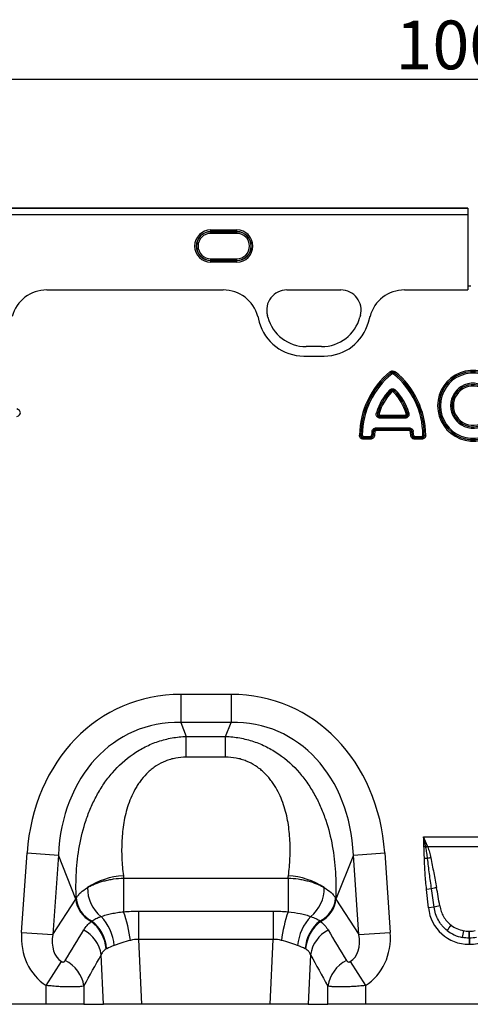
# Model space of a CAD drawing. Units: millimetres. Extents: x 119 to 2036, y 308 to 1403.
# Drawn here: x 834 to 972, y 1095 to 1398 of the extents above; entities that cross this region are included whole.
import ezdxf

# ---------------------------------------------------------------- set-up
doc = ezdxf.new("R2010")
doc.units = ezdxf.units.MM
doc.header["$LTSCALE"] = 5
doc.header["$PDSIZE"] = -1
doc.layers.get('0').update_dxf_attribs({"color": 250})
doc.layers.add('3012366', color=7, linetype='Continuous')
doc.layers.add('DIMENSION', color=3, linetype='Continuous', true_color=0x00ff00)
doc.styles.add('SLDTEXTSTYLE0', font='TXT', dxfattribs={"width": 0.605})
doc.dimstyles.new('SLDDIMSTYLE0', dxfattribs={"dimtxt": 15, "dimasz": 15, "dimexe": 0, "dimexo": 0.0625, "dimgap": 3, "dimtad": 1, "dimrnd": 1e-09, "dimzin": 12, "dimdsep": 46, "dimtxsty": 'SLDTEXTSTYLE0', "dimcen": 0.09, "dimadec": 0, "dimazin": 3, "dimtfac": 1, "dimtofl": 0, "dimtmove": 0, "dimatfit": 3, "dimfxl": 1, "dimfrac": 2, "dimtolj": 1, "dimtzin": 12, "dimarcsym": 0})

# ---------------------------------------------------------------- blocks, each defined once
blk = doc.blocks.new('1411893_001__D_4')
at = {"layer": 'Defpoints', "color": 0, "transparency": 16777216}
for p in [(1471.97, 1380), (471.97, 1316.32), (1471.97, 1316.32)]:
    blk.add_point(p, dxfattribs=at)
at = {"layer": 'DIMENSION', "color": 0, "lineweight": -2, "transparency": 16777216}
for p, q in [((471.97, 1316.38), (471.97, 1380)), ((486.97, 1380), (1456.97, 1380)), ((1471.97, 1316.38), (1471.97, 1380))]:
    blk.add_line(p, q, dxfattribs=at)
at = {"layer": 'DIMENSION', "color": 0, "transparency": 16777216}
for points in [[(486.97, 1382.5), (486.97, 1377.5), (471.97, 1380)], [(1456.97, 1382.5), (1456.97, 1377.5), (1471.97, 1380)]]:
    blk.add_solid(points, dxfattribs=at)
at = {"layer": 'DIMENSION', "color": 0, "transparency": 16777216, "insert": (971.97, 1398), "char_height": 15, "attachment_point": 2, "style": 'SLDTEXTSTYLE0'}
blk.add_mtext('\\A1;1000', dxfattribs=at)
blk = doc.blocks.new('1411893_001_Front_view')
for p, q in [((31.41, 251.29), (-467.59, 251.29)), ((31.41, 251.29), (-467.59, 251.29)), ((-467.59, 251.23), (31.41, 251.23)), ((31.41, 249.24), (-467.59, 249.24)), ((31.41, 251.29), (31.41, 251.23)), ((31.41, 251.29), (31.41, 251.29)), ((31.41, 251.23), (31.41, 249.24)), ((31.41, 249.24), (31.41, 226.08)), ((-47.59, 244.55), (-39.59, 244.55)), ((-47.59, 244.05), (-47.59, 244.55)), ((-39.59, 244.05), (-47.59, 244.05)), ((-47.59, 244), (-47.59, 244.05)), ((-47.59, 244), (-39.59, 244)), ((-47.59, 243.5), (-47.59, 244)), ((-39.59, 243.5), (-47.59, 243.5)), ((-39.59, 244.05), (-39.59, 244.55)), ((-39.59, 244), (-39.59, 244.05)), ((-39.59, 243.5), (-39.59, 244)), ((-47.59, 235.18), (-47.59, 235.68)), ((-47.59, 235.68), (-39.59, 235.68)), ((-47.59, 235.18), (-47.59, 235.13)), ((-39.59, 235.18), (-47.59, 235.18)), ((-47.59, 234.63), (-47.59, 235.13)), ((-47.59, 235.13), (-39.59, 235.13)), ((-39.59, 234.63), (-47.59, 234.63)), ((-39.59, 235.18), (-39.59, 235.68)), ((-39.59, 235.18), (-39.59, 235.13)), ((-39.59, 234.63), (-39.59, 235.13)), ((31.41, 227.29), (31.41, 226.08)), ((32.41, 227.29), (31.41, 227.29)), ((-97.99, 226.08), (-43.78, 226.08)), ((-97.99, 226.08), (-43.78, 226.08)), ((-24.19, 226.08), (-7.58, 226.08)), ((-24.19, 226.08), (-7.58, 226.08)), ((12.01, 226.08), (31.41, 226.08)), ((12.01, 226.08), (31.41, 226.08)), ((-30.04, 217.71), (-30.19, 218.26)), ((-30.04, 217.71), (-30.19, 218.26)), ((-1.58, 218.26), (-1.73, 217.71)), ((-1.58, 218.26), (-1.73, 217.71)), ((-33.13, 217.97), (-32.66, 216.21)), ((-33.13, 217.97), (-32.66, 216.21)), ((0.9, 216.21), (1.37, 217.97)), ((0.9, 216.21), (1.37, 217.97)), ((-13.52, 208.66), (-18.25, 208.66)), ((-13.52, 208.66), (-18.25, 208.66)), ((-19.02, 205.74), (-12.75, 205.74)), ((-19.02, 205.74), (-12.75, 205.74)), ((7.5, 200.89), (7.77, 200.56)), ((7.77, 200.55), (7.77, 200.56)), ((7.77, 200.55), (8.04, 200.22)), ((8.85, 200.55), (8.58, 200.22)), ((8.85, 200.56), (9.12, 200.89)), ((8.85, 200.56), (8.85, 200.55)), ((7.39, 195.27), (7.7, 194.97)), ((8, 194.66), (7.7, 194.96)), ((8.62, 194.66), (8.93, 194.96)), ((9.24, 195.27), (8.93, 194.97)), ((3.76, 188.17), (3.34, 188.29)), ((4.18, 188.06), (3.77, 188.18)), ((12.86, 188.18), (12.45, 188.06)), ((13.28, 188.29), (12.87, 188.17)), ((4.58, 187.07), (4.58, 186.64)), ((4.58, 187.07), (12.05, 187.07)), ((12.05, 186.64), (4.58, 186.64)), ((4.59, 187.08), (4.59, 187.51)), ((4.59, 187.51), (12.04, 187.51)), ((12.04, 187.08), (4.59, 187.08)), ((12.04, 187.08), (12.04, 187.51)), ((12.05, 187.07), (12.05, 186.64)), ((1.99, 182.56), (2.41, 182.5)), ((2.42, 182.49), (2.41, 182.5)), ((2.85, 182.43), (2.42, 182.49)), ((3.26, 183.67), (3.26, 183.24)), ((3.26, 183.67), (13.36, 183.67)), ((3.26, 183.24), (3.27, 183.23)), ((13.36, 183.24), (3.26, 183.24)), ((3.27, 182.8), (3.27, 183.23)), ((3.27, 183.23), (13.36, 183.23)), ((13.36, 182.8), (3.27, 182.8)), ((13.36, 183.67), (13.36, 183.24)), ((13.36, 183.23), (13.36, 183.24)), ((13.36, 183.23), (13.36, 182.8)), ((14.21, 182.49), (13.78, 182.43)), ((14.64, 182.56), (14.21, 182.5)), ((14.21, 182.5), (14.21, 182.49)), ((-1.86, 181.45), (-1.43, 181.44)), ((-1.43, 181.44), (-1.42, 181.45)), ((-1.42, 181.45), (-0.99, 181.45)), ((-0.57, 180.59), (-0.58, 180.58)), ((-0.58, 180.15), (-0.58, 180.58)), ((-0.58, 180.58), (1.45, 180.58)), ((1.45, 180.15), (-0.58, 180.15)), ((-0.57, 180.59), (-0.57, 181.02)), ((-0.57, 181.02), (1.44, 181.02)), ((1.44, 180.59), (-0.57, 180.59)), ((1.44, 180.59), (1.44, 181.02)), ((1.45, 180.58), (1.44, 180.59)), ((1.45, 180.15), (1.45, 180.58)), ((2.3, 181.38), (1.87, 181.41)), ((2.3, 181.38), (2.31, 181.38)), ((2.73, 181.35), (2.31, 181.38)), ((14.32, 181.38), (13.89, 181.35)), ((14.32, 181.38), (14.33, 181.38)), ((14.76, 181.41), (14.33, 181.38)), ((15.19, 180.59), (15.18, 180.58)), ((15.18, 180.58), (15.18, 180.15)), ((15.18, 180.58), (17.2, 180.58)), ((17.2, 180.15), (15.18, 180.15)), ((15.19, 181.02), (15.19, 180.59)), ((15.19, 181.02), (17.19, 181.02)), ((17.19, 180.59), (15.19, 180.59)), ((17.19, 181.02), (17.19, 180.59)), ((17.2, 180.58), (17.19, 180.59)), ((17.2, 180.58), (17.2, 180.15)), ((18.05, 181.45), (17.62, 181.45)), ((18.05, 181.45), (18.06, 181.44)), ((18.06, 181.44), (18.49, 181.45)), ((-56.83, 101.67), (-41.35, 101.67)), ((-56.83, 101.67), (-56.83, 93.01)), ((-41.35, 101.67), (-41.35, 93.01)), ((-41.35, 93.01), (-56.83, 93.01)), ((-56.83, 93.01), (-55.12, 88.7)), ((-43.05, 88.7), (-41.35, 93.01)), ((-55.12, 88.7), (-43.05, 88.7)), ((-55.12, 82.34), (-55.12, 88.7)), ((-43.05, 82.34), (-43.05, 88.7)), ((-43.05, 82.34), (-55.12, 82.34)), ((17.82, 57.83), (46.01, 57.83)), ((18.5, 54.76), (17.96, 54.75)), ((44.71, 54.76), (19.11, 54.76)), ((-105.78, 28.42), (-104.07, 52.9)), ((-104.07, 52.9), (-94.43, 52.22)), ((-94.43, 52.22), (-96.15, 27.75)), ((-89.08, 38.68), (-94.43, 52.22)), ((-3.74, 52.22), (-9.09, 38.68)), ((-3.74, 52.22), (5.9, 52.9)), ((-2.03, 27.75), (-3.74, 52.22)), ((5.9, 52.9), (7.61, 28.42)), ((19.07, 51.16), (18.09, 51.14)), ((-74.38, 45.15), (-23.79, 45.15)), ((-74.38, 45.15), (-74.38, 34.78)), ((-23.79, 45.15), (-23.79, 34.78)), ((20.29, 41.83), (18.75, 41.66)), ((19.35, 36), (18.75, 41.66)), ((-96.15, 27.75), (-89.08, 38.68)), ((-9.09, 38.68), (-2.03, 27.75)), ((-69.8, 34.96), (-69.8, 26.25)), ((-69.8, 34.96), (-28.37, 34.96)), ((-28.37, 34.96), (-28.37, 26.25)), ((21.08, 36.18), (19.35, 36)), ((-105.78, 28.42), (-96.15, 27.75)), ((-2.03, 27.75), (7.61, 28.42)), ((31.84, 28.79), (31.99, 28.79)), ((31.84, 26.67), (31.84, 28.79)), ((31.99, 26.67), (31.99, 28.79)), ((-69.8, 26.25), (-68.86, 6.29)), ((-28.37, 26.25), (-69.8, 26.25)), ((-29.32, 6.29), (-28.37, 26.25)), ((31.84, 26.67), (31.84, 24.76)), ((31.99, 26.67), (31.84, 26.67)), ((31.99, 24.76), (31.84, 24.76)), ((31.99, 26.67), (31.99, 24.76)), ((-80.55, 6.29), (-81.27, 21.52)), ((-16.91, 21.52), (-17.63, 6.29)), ((-98.17, 12.07), (-93.45, 19.42)), ((-4.73, 19.42), (0, 12.07)), ((-98.17, 6.29), (-98.17, 12.07)), ((-86.58, 11.92), (-86.58, 6.29)), ((-11.59, 6.29), (-11.59, 11.92)), ((0, 12.07), (0, 6.29)), ((-98.17, 6.29), (-162, 6.29)), ((-86.58, 6.29), (-98.17, 6.29)), ((-86.58, 6.29), (-80.55, 6.29)), ((-68.86, 6.29), (-80.55, 6.29)), ((-29.32, 6.29), (-68.86, 6.29)), ((-17.63, 6.29), (-29.32, 6.29)), ((-17.63, 6.29), (-11.59, 6.29)), ((0, 6.29), (-11.59, 6.29)), ((63.83, 6.29), (0, 6.29))]:
    blk.add_line(p, q)
for centre, radius, start, end in [((-47.59, 239.59), 4.96, 90, 270), ((-47.59, 239.59), 4.46, 90, 270), ((-47.59, 239.59), 4.41, 90, 270), ((-47.59, 239.59), 3.91, 90, 270), ((-39.59, 239.59), 4.96, 270, 90), ((-39.59, 239.59), 4.46, 270, 90), ((-39.59, 239.59), 4.41, 270, 90), ((-39.59, 239.59), 3.91, 270, 90), ((-24.19, 219.87), 6.21, 90, 195), ((-24.19, 219.87), 6.21, 90, 195), ((-7.58, 219.87), 6.21, 345, 90), ((-7.58, 219.87), 6.21, 345, 90), ((-19.02, 219.87), 14.13, 195, 270), ((-19.02, 219.87), 14.13, 195, 270), ((-18.25, 220.87), 12.21, 195, 270), ((-18.25, 220.87), 12.21, 195, 270), ((-13.52, 220.87), 12.21, 270, 345), ((-13.52, 220.87), 12.21, 270, 345), ((-12.75, 219.87), 14.13, 270, 345), ((-12.75, 219.87), 14.13, 270, 345), ((23.5, 181.21), 25.36, 129.1083, 179.4706), ((23.5, 181.21), 24.93, 129.1083, 179.4706), ((23.5, 181.21), 24.93, 129.1258, 179.4489), ((23.5, 181.21), 24.5, 129.1258, 179.4489), ((-6.87, 181.21), 24.5, 0.5511, 50.8742), ((-6.87, 181.21), 24.93, 0.5294, 50.8917), ((-6.87, 181.21), 24.93, 0.5511, 50.8742), ((-6.87, 181.21), 25.36, 0.5294, 50.8917), ((33.06, 190.47), 10.91, 43.1862, 316.8138), ((33.06, 190.47), 10.48, 43.1862, 316.8138), ((33.06, 190.47), 10.47, 43.2442, 316.7558), ((33.06, 190.47), 10.04, 43.2442, 316.7558), ((33.06, 190.47), 6.92, 44.5556, 315.4444), ((33.06, 190.47), 6.49, 44.5556, 315.4444), ((33.06, 190.47), 6.48, 44.4916, 315.5084), ((19.48, 183.6), 16.8, 136.0268, 163.8089), ((19.48, 183.6), 16.37, 136.0268, 163.8089), ((19.48, 183.6), 16.37, 136.0614, 163.7644), ((19.48, 183.6), 15.94, 136.0614, 163.7644), ((-2.85, 183.6), 15.94, 16.2356, 43.9386), ((-2.85, 183.6), 16.37, 16.1911, 43.9732), ((-2.85, 183.6), 16.37, 16.2356, 43.9386), ((-2.85, 183.6), 16.8, 16.1911, 43.9732), ((33.06, 190.47), 6.05, 44.4916, 315.5084), ((18.63, 180.24), 16.8, 172.0618, 175.9989), ((18.63, 180.24), 16.37, 172.0618, 175.9989), ((18.63, 180.24), 16.37, 172.0909, 176.027), ((18.63, 180.24), 15.94, 172.0909, 176.027), ((-2, 180.24), 15.94, 3.973, 7.9091), ((-2, 180.24), 16.37, 4.0011, 7.9382), ((-2, 180.24), 16.37, 3.973, 7.9091), ((-2, 180.24), 16.8, 4.0011, 7.9382), ((26.31, 34.56), 21.66, 109.6156, 111.1307), ((26.05, 35.73), 20.26, 110.0144, 111.7482), ((23.56, 33.82), 17.91, 101.2973, 104.5169), ((-73.11, 23.37), 22.52, 93.462, 123.3307), ((-25.07, 23.37), 22.52, 56.6693, 86.538), ((-74.29, 42.01), 11.2, 179.054, 230.9876), ((-23.88, 42.01), 11.2, 309.0124, 0.946), ((24.3, 28.38), 14.03, 100.1695, 106.6235), ((-80.69, 39.39), 8.43, 184.7855, 244.1144), ((-80.51, 39.59), 8.46, 184.4609, 244.3853), ((-17.66, 39.59), 8.46, 295.6147, 355.5391), ((-17.49, 39.39), 8.43, 295.8856, 355.2145), ((24.5, 24.94), 11.75, 98.2409, 106.9087), ((-117.17, 20), 45.27, 7.5708, 19.0498), ((18.99, 20), 45.27, 160.9502, 172.4292), ((-91.72, 22.31), 12.02, 4.7965, 52.2317), ((-91.68, 22.44), 12.12, 4.5179, 51.7439), ((-92.36, 22.85), 15.19, 5.9116, 43.4815), ((-5.81, 22.85), 15.19, 136.5185, 174.0884), ((-6.49, 22.44), 12.12, 128.2561, 175.4821), ((-6.45, 22.31), 12.02, 127.7683, 175.2035), ((38.79, 20.53), 16.11, 141.0341, 148.3136), ((-91.54, 19.98), 10.39, 8.4883, 61.9475), ((-6.63, 19.98), 10.39, 118.0525, 171.5117), ((80.04, 19.21), 50.88, 168.9701, 171.3489), ((-96.91, 10.36), 10.44, 8.5425, 64.014), ((-1.27, 10.36), 10.44, 115.986, 171.4575)]:
    blk.add_arc(centre, radius, start, end)
for centre, major_axis, ratio, start_param, end_param in [((-97.91, 215.07), (10.32, -4.11), 0.990134, 1.95358, 3.258005), ((-97.91, 215.07), (10.32, -4.11), 0.990134, 1.95358, 3.258005), ((-43.86, 215.07), (10.32, 4.11), 0.990134, 6.166773, 7.471198), ((-43.86, 215.07), (10.32, 4.11), 0.990134, 6.166773, 7.471198), ((12.09, 215.07), (10.32, -4.11), 0.990134, 1.95358, 3.258005), ((12.09, 215.07), (10.32, -4.11), 0.990134, 1.95358, 3.258005), ((-108.91, 188.29), (2.78, 0), 0.540296, 5.371059, 7.195312), ((-50.89, 41.62), (22.5, -56.92), 0.849589, 2.817579, 4.199493), ((-47.28, 41.62), (-22.5, -56.92), 0.849589, 2.083693, 3.465606), ((-50.89, 41.62), (-19.38, 49.02), 0.79681, 5.959172, 7.341085), ((-47.28, 41.62), (19.38, 49.02), 0.79681, 5.225285, 6.607199), ((2.09, 205.77), (22.35, 279.13), 0.281374, 2.203175, 2.206292), ((-100.27, 205.77), (-22.35, 279.13), 0.281374, 4.076893, 4.08001), ((21.32, 17.26), (-4.11, 38.93), 0.051089, 5.214594, 5.389824), ((21.32, 17.47), (-4.13, 38.93), 0.102178, 5.214509, 5.389739), ((-48.22, 34.85), (42.67, 5.07), 0.56131, 2.765756, 2.775891), ((-49.96, 34.85), (42.67, -5.07), 0.56131, 0.365701, 0.375836), ((32.65, 38.22), (9.25, 10.27), 0.940719, 2.438827, 3.844358), ((31.18, 38.22), (-9.25, 10.27), 0.940719, 2.438827, 3.844358), ((32.14, 37.86), (8.02, 4.8), 0.959432, 3.502876, 3.968793), ((-87.03, 29.38), (-11.17, -17.29), 0.874315, 5.274829, 6.285232), ((-87.03, 29.38), (6.43, 9.95), 0.675424, 2.133237, 3.143639), ((-174.01, -105.27), (160.97, 261.33), 0.014827, 5.220352, 5.261793), ((75.84, -105.27), (-160.97, 261.33), 0.014827, 1.021392, 1.062833), ((-11.14, 29.38), (-6.43, 9.95), 0.675424, 3.139546, 4.149949), ((-11.14, 29.38), (11.17, -17.29), 0.874315, 6.281139, 7.291541), ((32.65, 38.22), (7.99, 8.87), 0.921444, 3.192041, 3.657958), ((32.14, 37.65), (10.27, 4.58), 0.974203, 3.620006, 4.085923), ((-164.36, -105.27), (151.2, 261.82), 0.032657, 5.195229, 5.23667), ((66.18, -105.27), (-151.2, 261.82), 0.032657, 1.046516, 1.087957)]:
    blk.add_ellipse(centre, major_axis=major_axis, ratio=ratio, start_param=start_param, end_param=end_param)
for points, knots in [([(7.5, 200.89), (7.62, 200.99), (7.74, 201.06), (8.02, 201.17), (8.16, 201.19), (8.61, 201.19), (8.89, 201.08), (9.12, 200.89)], [0, 0, 0, 0, 0.25, 0.25, 0.5, 0.5, 1, 1, 1, 1]), ([(8.85, 200.56), (8.78, 200.63), (8.7, 200.69), (8.52, 200.77), (8.42, 200.8), (8.21, 200.8), (8.11, 200.77), (7.93, 200.69), (7.85, 200.63), (7.77, 200.56)], [0, 0, 0, 0, 0.25, 0.25, 0.5, 0.5, 0.75, 0.75, 1, 1, 1, 1]), ([(7.77, 200.55), (7.93, 200.65), (8.12, 200.71), (8.51, 200.71), (8.7, 200.65), (8.85, 200.55)], [0, 0, 0, 0, 0.5, 0.5, 1, 1, 1, 1]), ([(8.58, 200.22), (8.51, 200.28), (8.41, 200.32), (8.21, 200.32), (8.12, 200.28), (8.04, 200.22)], [0, 0, 0, 0, 0.5, 0.5, 1, 1, 1, 1]), ([(7.39, 195.27), (7.51, 195.4), (7.65, 195.5), (7.89, 195.61), (7.97, 195.64), (8.14, 195.68), (8.23, 195.69), (8.49, 195.69), (8.66, 195.65), (8.97, 195.5), (9.12, 195.4), (9.24, 195.27)], [0, 0, 0, 0, 0.25, 0.25, 0.375, 0.375, 0.5, 0.5, 0.75, 0.75, 1, 1, 1, 1]), ([(8.93, 194.97), (8.85, 195.07), (8.76, 195.15), (8.56, 195.27), (8.44, 195.31), (8.19, 195.31), (8.07, 195.27), (7.86, 195.15), (7.77, 195.07), (7.7, 194.97)], [0, 0, 0, 0, 0.25, 0.25, 0.5, 0.5, 0.75, 0.75, 1, 1, 1, 1]), ([(7.7, 194.96), (7.78, 195.03), (7.88, 195.08), (8.09, 195.16), (8.2, 195.18), (8.54, 195.18), (8.76, 195.1), (8.93, 194.96)], [0, 0, 0, 0, 0.25, 0.25, 0.5, 0.5, 1, 1, 1, 1]), ([(8.62, 194.66), (8.58, 194.7), (8.53, 194.74), (8.43, 194.79), (8.37, 194.8), (8.26, 194.8), (8.2, 194.79), (8.09, 194.74), (8.05, 194.7), (8, 194.66)], [0, 0, 0, 0, 0.25, 0.25, 0.5, 0.5, 0.75, 0.75, 1, 1, 1, 1]), ([(4.58, 186.64), (4.48, 186.64), (4.38, 186.65), (4.18, 186.69), (4.08, 186.72), (3.79, 186.83), (3.62, 186.96), (3.44, 187.2), (3.39, 187.29), (3.32, 187.48), (3.3, 187.58), (3.26, 187.89), (3.29, 188.09), (3.34, 188.29)], [0, 0, 0, 0, 0.125, 0.125, 0.25, 0.25, 0.5, 0.5, 0.625, 0.625, 0.75, 0.75, 1, 1, 1, 1]), ([(3.76, 188.17), (3.7, 188.03), (3.66, 187.89), (3.66, 187.67), (3.67, 187.6), (3.71, 187.46), (3.74, 187.39), (3.83, 187.27), (3.89, 187.22), (4.01, 187.15), (4.08, 187.12), (4.29, 187.06), (4.43, 187.06), (4.58, 187.07)], [0, 0, 0, 0, 0.25, 0.25, 0.375, 0.375, 0.5, 0.5, 0.625, 0.625, 0.75, 0.75, 1, 1, 1, 1]), ([(4.59, 187.08), (4.47, 187.1), (4.35, 187.14), (4.12, 187.27), (4.03, 187.35), (3.87, 187.56), (3.82, 187.68), (3.76, 187.93), (3.75, 188.05), (3.77, 188.18)], [0, 0, 0, 0, 0.25, 0.25, 0.5, 0.5, 0.75, 0.75, 1, 1, 1, 1]), ([(4.18, 188.06), (4.16, 187.99), (4.15, 187.92), (4.17, 187.79), (4.19, 187.72), (4.27, 187.61), (4.33, 187.57), (4.45, 187.52), (4.52, 187.51), (4.59, 187.51)], [0, 0, 0, 0, 0.25, 0.25, 0.5, 0.5, 0.75, 0.75, 1, 1, 1, 1]), ([(12.86, 188.18), (12.88, 188.05), (12.87, 187.93), (12.81, 187.68), (12.76, 187.56), (12.6, 187.36), (12.5, 187.27), (12.28, 187.14), (12.16, 187.1), (12.04, 187.08)], [0, 0, 0, 0, 0.25, 0.25, 0.5, 0.5, 0.75, 0.75, 1, 1, 1, 1]), ([(12.04, 187.51), (12.1, 187.51), (12.17, 187.52), (12.3, 187.57), (12.36, 187.62), (12.44, 187.72), (12.46, 187.79), (12.47, 187.93), (12.47, 187.99), (12.45, 188.06)], [0, 0, 0, 0, 0.25, 0.25, 0.5, 0.5, 0.75, 0.75, 1, 1, 1, 1]), ([(13.28, 188.29), (13.31, 188.19), (13.33, 188.09), (13.35, 187.89), (13.35, 187.79), (13.32, 187.48), (13.25, 187.29), (13.07, 187.04), (12.99, 186.97), (12.83, 186.85), (12.74, 186.79), (12.46, 186.68), (12.25, 186.64), (12.05, 186.64)], [0, 0, 0, 0, 0.125, 0.125, 0.25, 0.25, 0.5, 0.5, 0.625, 0.625, 0.75, 0.75, 1, 1, 1, 1]), ([(12.05, 187.07), (12.19, 187.06), (12.34, 187.06), (12.55, 187.12), (12.62, 187.15), (12.74, 187.23), (12.8, 187.28), (12.89, 187.39), (12.92, 187.46), (12.96, 187.6), (12.96, 187.67), (12.96, 187.89), (12.93, 188.03), (12.87, 188.17)], [0, 0, 0, 0, 0.25, 0.25, 0.375, 0.375, 0.5, 0.5, 0.625, 0.625, 0.75, 0.75, 1, 1, 1, 1]), ([(1.99, 182.56), (2.01, 182.72), (2.05, 182.86), (2.2, 183.14), (2.29, 183.26), (2.52, 183.47), (2.66, 183.55), (2.95, 183.65), (3.11, 183.67), (3.26, 183.67)], [0, 0, 0, 0, 0.25, 0.25, 0.5, 0.5, 0.75, 0.75, 1, 1, 1, 1]), ([(3.26, 183.24), (3.16, 183.25), (3.05, 183.25), (2.84, 183.19), (2.75, 183.14), (2.58, 183), (2.52, 182.91), (2.44, 182.71), (2.42, 182.61), (2.41, 182.5)], [0, 0, 0, 0, 0.25, 0.25, 0.5, 0.5, 0.75, 0.75, 1, 1, 1, 1]), ([(2.42, 182.49), (2.47, 182.69), (2.58, 182.86), (2.88, 183.13), (3.07, 183.21), (3.27, 183.23)], [0, 0, 0, 0, 0.5, 0.5, 1, 1, 1, 1]), ([(3.27, 182.8), (3.17, 182.8), (3.06, 182.77), (2.91, 182.63), (2.86, 182.54), (2.85, 182.43)], [0, 0, 0, 0, 0.5, 0.5, 1, 1, 1, 1]), ([(13.36, 183.67), (13.52, 183.67), (13.67, 183.65), (13.97, 183.55), (14.1, 183.47), (14.34, 183.27), (14.43, 183.14), (14.57, 182.87), (14.62, 182.72), (14.64, 182.56)], [0, 0, 0, 0, 0.25, 0.25, 0.5, 0.5, 0.75, 0.75, 1, 1, 1, 1]), ([(14.21, 182.5), (14.21, 182.61), (14.19, 182.71), (14.1, 182.91), (14.04, 183), (13.88, 183.14), (13.78, 183.19), (13.58, 183.25), (13.47, 183.25), (13.36, 183.24)], [0, 0, 0, 0, 0.25, 0.25, 0.5, 0.5, 0.75, 0.75, 1, 1, 1, 1]), ([(13.36, 183.23), (13.55, 183.21), (13.75, 183.13), (14.05, 182.87), (14.16, 182.69), (14.21, 182.49)], [0, 0, 0, 0, 0.5, 0.5, 1, 1, 1, 1]), ([(13.78, 182.43), (13.77, 182.54), (13.72, 182.64), (13.56, 182.77), (13.46, 182.8), (13.36, 182.8)], [0, 0, 0, 0, 0.5, 0.5, 1, 1, 1, 1]), ([(-0.58, 180.15), (-0.75, 180.15), (-0.92, 180.18), (-1.16, 180.27), (-1.24, 180.3), (-1.38, 180.39), (-1.45, 180.45), (-1.63, 180.63), (-1.72, 180.78), (-1.84, 181.1), (-1.86, 181.27), (-1.86, 181.45)], [0, 0, 0, 0, 0.25, 0.25, 0.375, 0.375, 0.5, 0.5, 0.75, 0.75, 1, 1, 1, 1]), ([(-1.43, 181.44), (-1.44, 181.32), (-1.44, 181.2), (-1.38, 180.97), (-1.32, 180.86), (-1.15, 180.69), (-1.04, 180.63), (-0.81, 180.57), (-0.69, 180.57), (-0.58, 180.58)], [0, 0, 0, 0, 0.25, 0.25, 0.5, 0.5, 0.75, 0.75, 1, 1, 1, 1]), ([(-0.57, 180.59), (-0.67, 180.6), (-0.78, 180.63), (-0.98, 180.72), (-1.07, 180.79), (-1.3, 181.02), (-1.4, 181.23), (-1.42, 181.45)], [0, 0, 0, 0, 0.25, 0.25, 0.5, 0.5, 1, 1, 1, 1]), ([(-0.99, 181.45), (-1, 181.33), (-0.96, 181.22), (-0.84, 181.1), (-0.79, 181.06), (-0.68, 181.02), (-0.62, 181.02), (-0.57, 181.02)], [0, 0, 0, 0, 0.5, 0.5, 0.75, 0.75, 1, 1, 1, 1]), ([(1.44, 181.02), (1.55, 181.02), (1.66, 181.05), (1.82, 181.2), (1.86, 181.31), (1.87, 181.41)], [0, 0, 0, 0, 0.5, 0.5, 1, 1, 1, 1]), ([(2.3, 181.38), (2.26, 181.18), (2.16, 180.99), (1.85, 180.7), (1.65, 180.61), (1.44, 180.59)], [0, 0, 0, 0, 0.5, 0.5, 1, 1, 1, 1]), ([(1.45, 180.58), (1.56, 180.57), (1.68, 180.57), (1.89, 180.63), (2, 180.68), (2.16, 180.84), (2.22, 180.94), (2.29, 181.15), (2.31, 181.26), (2.31, 181.38)], [0, 0, 0, 0, 0.25, 0.25, 0.5, 0.5, 0.75, 0.75, 1, 1, 1, 1]), ([(2.73, 181.35), (2.72, 181.18), (2.69, 181.02), (2.59, 180.8), (2.55, 180.73), (2.46, 180.6), (2.4, 180.54), (2.22, 180.37), (2.08, 180.28), (1.78, 180.17), (1.61, 180.15), (1.45, 180.15)], [0, 0, 0, 0, 0.25, 0.25, 0.375, 0.375, 0.5, 0.5, 0.75, 0.75, 1, 1, 1, 1]), ([(15.18, 180.15), (15.01, 180.15), (14.85, 180.17), (14.62, 180.26), (14.55, 180.29), (14.41, 180.37), (14.35, 180.42), (14.17, 180.59), (14.07, 180.72), (13.94, 181.02), (13.91, 181.18), (13.89, 181.35)], [0, 0, 0, 0, 0.25, 0.25, 0.375, 0.375, 0.5, 0.5, 0.75, 0.75, 1, 1, 1, 1]), ([(14.32, 181.38), (14.32, 181.26), (14.33, 181.15), (14.41, 180.94), (14.47, 180.84), (14.63, 180.68), (14.73, 180.63), (14.95, 180.57), (15.06, 180.57), (15.18, 180.58)], [0, 0, 0, 0, 0.25, 0.25, 0.5, 0.5, 0.75, 0.75, 1, 1, 1, 1]), ([(15.19, 180.59), (14.98, 180.61), (14.78, 180.7), (14.47, 180.99), (14.37, 181.18), (14.33, 181.38)], [0, 0, 0, 0, 0.5, 0.5, 1, 1, 1, 1]), ([(14.76, 181.41), (14.77, 181.31), (14.81, 181.2), (14.97, 181.05), (15.08, 181.02), (15.19, 181.02)], [0, 0, 0, 0, 0.5, 0.5, 1, 1, 1, 1]), ([(18.05, 181.45), (18.04, 181.34), (18.01, 181.24), (17.92, 181.04), (17.85, 180.95), (17.62, 180.71), (17.41, 180.61), (17.19, 180.59)], [0, 0, 0, 0, 0.25, 0.25, 0.5, 0.5, 1, 1, 1, 1]), ([(17.19, 181.02), (17.31, 181.02), (17.42, 181.06), (17.54, 181.18), (17.57, 181.23), (17.61, 181.33), (17.62, 181.39), (17.62, 181.45)], [0, 0, 0, 0, 0.5, 0.5, 0.75, 0.75, 1, 1, 1, 1]), ([(18.49, 181.45), (18.49, 181.27), (18.46, 181.1), (18.38, 180.86), (18.34, 180.79), (18.25, 180.64), (18.2, 180.57), (18.02, 180.39), (17.87, 180.3), (17.55, 180.18), (17.37, 180.15), (17.2, 180.15)], [0, 0, 0, 0, 0.25, 0.25, 0.375, 0.375, 0.5, 0.5, 0.75, 0.75, 1, 1, 1, 1]), ([(17.2, 180.58), (17.32, 180.57), (17.44, 180.57), (17.67, 180.63), (17.78, 180.69), (17.95, 180.86), (18.01, 180.97), (18.07, 181.21), (18.07, 181.32), (18.06, 181.44)], [0, 0, 0, 0, 0.25, 0.25, 0.5, 0.5, 0.75, 0.75, 1, 1, 1, 1]), ([(-88.95, 38.93), (-89.07, 41.6), (-89.06, 44.3), (-88.74, 49.66), (-88.43, 52.34), (-87.47, 57.66), (-86.82, 60.3), (-85.72, 63.58), (-85.49, 64.23), (-84.99, 65.53), (-84.73, 66.18), (-83.9, 68.11), (-83.29, 69.36), (-81.95, 71.81), (-81.23, 73), (-80.03, 74.75), (-79.62, 75.32), (-78.76, 76.44), (-78.31, 77), (-75.97, 79.7), (-73.86, 81.63), (-70.89, 83.69), (-70.28, 84.08), (-69.03, 84.82), (-68.4, 85.16), (-66.46, 86.14), (-65.12, 86.7), (-63.04, 87.39), (-62.33, 87.6), (-60.92, 87.96), (-60.21, 88.11), (-58.06, 88.5), (-56.6, 88.65), (-55.12, 88.7)], [0, 0, 0, 0, 0.125, 0.125, 0.25, 0.25, 0.375, 0.375, 0.40625, 0.40625, 0.4375, 0.4375, 0.5, 0.5, 0.5625, 0.5625, 0.59375, 0.59375, 0.625, 0.625, 0.75, 0.75, 0.78125, 0.78125, 0.8125, 0.8125, 0.875, 0.875, 0.90625, 0.90625, 0.9375, 0.9375, 1, 1, 1, 1]), ([(-43.05, 88.7), (-41.57, 88.65), (-40.12, 88.5), (-37.97, 88.11), (-37.25, 87.96), (-35.84, 87.6), (-35.14, 87.39), (-33.05, 86.7), (-31.71, 86.14), (-29.77, 85.16), (-29.14, 84.82), (-27.9, 84.08), (-27.28, 83.69), (-24.31, 81.63), (-22.2, 79.7), (-19.87, 77), (-19.42, 76.44), (-18.55, 75.32), (-18.14, 74.75), (-16.95, 73), (-16.22, 71.81), (-14.88, 69.36), (-14.28, 68.11), (-13.45, 66.18), (-13.18, 65.53), (-12.69, 64.23), (-12.45, 63.58), (-11.36, 60.3), (-10.7, 57.66), (-9.74, 52.34), (-9.43, 49.66), (-9.12, 44.3), (-9.11, 41.6), (-9.22, 38.93)], [0, 0, 0, 0, 0.0625, 0.0625, 0.09375, 0.09375, 0.125, 0.125, 0.1875, 0.1875, 0.21875, 0.21875, 0.25, 0.25, 0.375, 0.375, 0.40625, 0.40625, 0.4375, 0.4375, 0.5, 0.5, 0.5625, 0.5625, 0.59375, 0.59375, 0.625, 0.625, 0.75, 0.75, 0.875, 0.875, 1, 1, 1, 1]), ([(-55.12, 82.34), (-56.23, 82.34), (-57.32, 82.24), (-58.91, 81.94), (-59.44, 81.81), (-60.49, 81.51), (-61.01, 81.33), (-62.5, 80.72), (-63.44, 80.23), (-64.78, 79.37), (-65.21, 79.06), (-66.03, 78.42), (-66.43, 78.08), (-67.56, 77.03), (-68.24, 76.27), (-69.18, 75.08), (-69.48, 74.67), (-70.04, 73.84), (-70.31, 73.42), (-71.57, 71.3), (-72.34, 69.52), (-73.26, 66.8), (-73.53, 65.87), (-73.98, 64.03), (-74.17, 63.11), (-74.64, 60.35), (-74.83, 58.52), (-75.01, 54.87), (-75.01, 53.05), (-74.89, 50.34), (-74.83, 49.43), (-74.67, 47.64), (-74.58, 46.74), (-74.47, 45.86)], [0, 0, 0, 0, 0.0625, 0.0625, 0.09375, 0.09375, 0.125, 0.125, 0.1875, 0.1875, 0.21875, 0.21875, 0.25, 0.25, 0.3125, 0.3125, 0.34375, 0.34375, 0.375, 0.375, 0.5, 0.5, 0.5625, 0.5625, 0.625, 0.625, 0.75, 0.75, 0.875, 0.875, 0.9375, 0.9375, 1, 1, 1, 1]), ([(-23.71, 45.86), (-23.59, 46.74), (-23.5, 47.64), (-23.35, 49.43), (-23.29, 50.34), (-23.16, 53.05), (-23.16, 54.87), (-23.34, 58.52), (-23.53, 60.35), (-24, 63.11), (-24.19, 64.03), (-24.65, 65.87), (-24.91, 66.8), (-25.83, 69.52), (-26.61, 71.3), (-27.86, 73.42), (-28.13, 73.84), (-28.7, 74.67), (-29, 75.08), (-29.93, 76.27), (-30.62, 77.03), (-31.75, 78.08), (-32.14, 78.42), (-32.97, 79.06), (-33.4, 79.37), (-34.73, 80.23), (-35.67, 80.72), (-37.17, 81.33), (-37.69, 81.51), (-38.73, 81.81), (-39.26, 81.94), (-40.86, 82.24), (-41.94, 82.34), (-43.05, 82.34)], [0, 0, 0, 0, 0.0625, 0.0625, 0.125, 0.125, 0.25, 0.25, 0.375, 0.375, 0.4375, 0.4375, 0.5, 0.5, 0.625, 0.625, 0.65625, 0.65625, 0.6875, 0.6875, 0.75, 0.75, 0.78125, 0.78125, 0.8125, 0.8125, 0.875, 0.875, 0.90625, 0.90625, 0.9375, 0.9375, 1, 1, 1, 1]), ([(18.09, 51.14), (18.08, 51.74), (18.05, 52.35), (18, 53.55), (17.97, 54.15), (17.96, 54.75)], [0, 0, 0, 0, 0.5, 0.5, 1, 1, 1, 1]), ([(19.07, 51.16), (19.01, 51.73), (18.93, 52.29), (18.75, 53.42), (18.65, 53.98), (18.54, 54.54)], [0, 0, 0, 0, 0.5, 0.5, 1, 1, 1, 1]), ([(19.11, 54.76), (19.32, 54.21), (19.49, 53.66), (19.8, 52.53), (19.93, 51.96), (20.05, 51.39)], [0, 0, 0, 0, 0.5, 0.5, 1, 1, 1, 1]), ([(18.75, 41.66), (18.59, 43.24), (18.44, 44.82), (18.21, 47.98), (18.12, 49.56), (18.09, 51.14)], [0, 0, 0, 0, 0.5, 0.5, 1, 1, 1, 1]), ([(20.29, 41.83), (20.06, 43.38), (19.85, 44.93), (19.44, 48.04), (19.24, 49.6), (19.07, 51.16)], [0, 0, 0, 0, 0.5, 0.5, 1, 1, 1, 1]), ([(20.05, 51.39), (20.36, 49.86), (20.66, 48.32), (21.25, 45.26), (21.54, 43.72), (21.83, 42.19)], [0, 0, 0, 0, 0.5, 0.5, 1, 1, 1, 1]), ([(-85.48, 42.19), (-85.13, 42.4), (-84.75, 42.61), (-83.97, 42.99), (-83.56, 43.17), (-82.29, 43.69), (-81.39, 43.98), (-79.96, 44.36), (-79.47, 44.48), (-78.48, 44.68), (-77.97, 44.77), (-76.46, 45), (-75.43, 45.1), (-74.38, 45.15)], [0, 0, 0, 0, 0.125, 0.125, 0.25, 0.25, 0.5, 0.5, 0.625, 0.625, 0.75, 0.75, 1, 1, 1, 1]), ([(-23.79, 45.15), (-22.75, 45.1), (-21.72, 45), (-20.2, 44.77), (-19.7, 44.68), (-18.7, 44.48), (-18.21, 44.36), (-16.79, 43.98), (-15.89, 43.69), (-14.62, 43.17), (-14.2, 42.99), (-13.42, 42.61), (-13.04, 42.4), (-12.69, 42.19)], [0, 0, 0, 0, 0.25, 0.25, 0.375, 0.375, 0.5, 0.5, 0.75, 0.75, 0.875, 0.875, 1, 1, 1, 1]), ([(-88.95, 38.93), (-88.79, 39.23), (-88.6, 39.52), (-88.14, 40.1), (-87.88, 40.38), (-87, 41.2), (-86.3, 41.71), (-85.48, 42.19)], [0, 0, 0, 0, 0.25, 0.25, 0.5, 0.5, 1, 1, 1, 1]), ([(-12.69, 42.19), (-11.87, 41.71), (-11.17, 41.2), (-10.3, 40.38), (-10.03, 40.09), (-9.58, 39.52), (-9.38, 39.23), (-9.22, 38.93)], [0, 0, 0, 0, 0.5, 0.5, 0.75, 0.75, 1, 1, 1, 1]), ([(22.82, 36.57), (22.91, 35.99), (23.06, 35.42), (23.44, 34.32), (23.68, 33.79), (24.12, 33.03), (24.28, 32.78), (24.62, 32.3), (24.8, 32.07), (25.38, 31.41), (25.8, 31.01), (26.27, 30.65)], [0, 0, 0, 0, 0.25, 0.25, 0.5, 0.5, 0.625, 0.625, 0.75, 0.75, 1, 1, 1, 1]), ([(-81.34, 33.31), (-80.86, 33.48), (-80.34, 33.64), (-79.26, 33.95), (-78.69, 34.08), (-77.52, 34.33), (-76.92, 34.44), (-75.67, 34.63), (-75.03, 34.71), (-74.38, 34.78)], [0, 0, 0, 0, 0.25, 0.25, 0.5, 0.5, 0.75, 0.75, 1, 1, 1, 1]), ([(-23.79, 34.78), (-22.5, 34.64), (-21.26, 34.45), (-19.48, 34.08), (-18.91, 33.95), (-17.83, 33.64), (-17.32, 33.48), (-16.84, 33.31)], [0, 0, 0, 0, 0.5, 0.5, 0.75, 0.75, 1, 1, 1, 1]), ([(25.08, 28.98), (24.53, 29.43), (24.03, 29.92), (23.35, 30.72), (23.14, 31), (22.74, 31.58), (22.55, 31.88), (22.04, 32.81), (21.76, 33.45), (21.33, 34.79), (21.17, 35.48), (21.08, 36.18)], [0, 0, 0, 0, 0.25, 0.25, 0.375, 0.375, 0.5, 0.5, 0.75, 0.75, 1, 1, 1, 1]), ([(-86.65, 29.15), (-86.36, 29.64), (-86.02, 30.11), (-85.26, 30.99), (-84.84, 31.41), (-84.36, 31.81)], [0, 0, 0, 0, 0.5, 0.5, 1, 1, 1, 1]), ([(-84.17, 31.95), (-83.81, 32.19), (-83.39, 32.42), (-82.68, 32.76), (-82.43, 32.88), (-81.91, 33.1), (-81.63, 33.2), (-81.34, 33.31)], [0, 0, 0, 0, 0.5, 0.5, 0.75, 0.75, 1, 1, 1, 1]), ([(-16.84, 33.31), (-16.25, 33.1), (-15.73, 32.88), (-14.78, 32.43), (-14.36, 32.19), (-14, 31.95)], [0, 0, 0, 0, 0.5, 0.5, 1, 1, 1, 1]), ([(-13.81, 31.81), (-13.34, 31.41), (-12.91, 30.99), (-12.15, 30.11), (-11.82, 29.64), (-11.52, 29.15)], [0, 0, 0, 0, 0.5, 0.5, 1, 1, 1, 1]), ([(-72.29, 25.97), (-73.2, 25.73), (-74.07, 25.49), (-75.32, 25.11), (-75.72, 24.97), (-76.51, 24.7), (-76.89, 24.56), (-77.25, 24.42)], [0, 0, 0, 0, 0.5, 0.5, 0.75, 0.75, 1, 1, 1, 1]), ([(-20.92, 24.42), (-21.29, 24.56), (-21.66, 24.7), (-22.45, 24.97), (-22.86, 25.11), (-24.1, 25.49), (-24.97, 25.73), (-25.88, 25.97)], [0, 0, 0, 0, 0.25, 0.25, 0.5, 0.5, 1, 1, 1, 1]), ([(-79.75, 23.31), (-79.93, 23.21), (-80.1, 23.1), (-80.41, 22.86), (-80.55, 22.72), (-80.8, 22.43), (-80.91, 22.26), (-81.11, 21.91), (-81.19, 21.72), (-81.27, 21.52)], [0, 0, 0, 0, 0.25, 0.25, 0.5, 0.5, 0.75, 0.75, 1, 1, 1, 1]), ([(-16.91, 21.52), (-17.05, 21.92), (-17.24, 22.27), (-17.74, 22.87), (-18.06, 23.12), (-18.42, 23.31)], [0, 0, 0, 0, 0.5, 0.5, 1, 1, 1, 1]), ([(-93.45, 19.42), (-93.37, 19.38), (-93.29, 19.34), (-93.15, 19.31), (-93.08, 19.3), (-92.95, 19.31), (-92.9, 19.32), (-92.79, 19.35), (-92.75, 19.37), (-92.62, 19.43), (-92.55, 19.49), (-92.43, 19.61), (-92.38, 19.68), (-92.33, 19.75)], [0, 0, 0, 0, 0.125, 0.125, 0.25, 0.25, 0.375, 0.375, 0.5, 0.5, 0.75, 0.75, 1, 1, 1, 1]), ([(-5.84, 19.75), (-5.8, 19.68), (-5.75, 19.61), (-5.62, 19.49), (-5.55, 19.44), (-5.38, 19.35), (-5.28, 19.31), (-5.1, 19.3), (-5.03, 19.31), (-4.88, 19.34), (-4.8, 19.38), (-4.73, 19.42)], [0, 0, 0, 0, 0.25, 0.25, 0.5, 0.5, 0.75, 0.75, 0.875, 0.875, 1, 1, 1, 1]), ([(-86.58, 11.92), (-86.75, 11.86), (-86.97, 11.82), (-87.38, 11.76), (-87.53, 11.74), (-87.85, 11.71), (-88.19, 11.68), (-88.57, 11.66), (-88.98, 11.64), (-89.2, 11.63), (-89.87, 11.62), (-90.36, 11.62), (-91.39, 11.62), (-91.95, 11.64), (-93.11, 11.68), (-93.7, 11.71), (-94.63, 11.76), (-94.95, 11.79), (-95.58, 11.83), (-95.9, 11.86), (-96.87, 11.94), (-97.52, 12), (-98.17, 12.07)], [0, 0, 0, 0, 0.125, 0.125, 0.1875, 0.1875, 0.25, 0.3125, 0.3125, 0.375, 0.375, 0.5, 0.5, 0.625, 0.625, 0.75, 0.75, 0.8125, 0.8125, 0.875, 0.875, 1, 1, 1, 1]), ([(0, 12.07), (-0.66, 12), (-1.31, 11.94), (-2.6, 11.83), (-3.24, 11.78), (-4.17, 11.73), (-4.47, 11.71), (-5.07, 11.68), (-5.37, 11.67), (-6.24, 11.64), (-6.79, 11.62), (-7.83, 11.62), (-8.32, 11.62), (-9.21, 11.64), (-9.61, 11.66), (-10.16, 11.7), (-10.33, 11.71), (-10.65, 11.74), (-10.8, 11.76), (-11.2, 11.82), (-11.42, 11.86), (-11.59, 11.92)], [0, 0, 0, 0, 0.125, 0.125, 0.25, 0.25, 0.3125, 0.3125, 0.375, 0.375, 0.5, 0.5, 0.625, 0.625, 0.75, 0.75, 0.8125, 0.8125, 0.875, 0.875, 1, 1, 1, 1])]:
    blk.add_open_spline(points, degree=3, knots=knots)
for points in [[(7.7, 194.96), (7.7, 194.96), (7.7, 194.97), (7.7, 194.97)], [(8.93, 194.97), (8.93, 194.97), (8.93, 194.96), (8.93, 194.96)], [(3.76, 188.17), (3.76, 188.17), (3.76, 188.18), (3.77, 188.18)], [(12.86, 188.18), (12.86, 188.18), (12.87, 188.17), (12.87, 188.17)], [(4.59, 187.08), (4.59, 187.08), (4.58, 187.08), (4.58, 187.07)], [(12.05, 187.07), (12.04, 187.08), (12.04, 187.08), (12.04, 187.08)], [(18.5, 54.76), (18.31, 55.79), (18.08, 56.81), (17.82, 57.83)], [(19.04, 54.96), (18.66, 55.93), (18.26, 56.89), (17.82, 57.83)], [(17.96, 54.75), (17.95, 55.78), (17.9, 56.81), (17.82, 57.83)], [(18.54, 54.54), (18.53, 54.62), (18.51, 54.69), (18.5, 54.76)], [(19.04, 54.96), (19.06, 54.89), (19.09, 54.83), (19.11, 54.76)], [(-74.38, 34.78), (-72.86, 34.9), (-71.33, 34.96), (-69.8, 34.96)], [(-28.37, 34.96), (-26.84, 34.96), (-25.32, 34.9), (-23.79, 34.78)], [(-84.36, 31.81), (-84.3, 31.86), (-84.24, 31.91), (-84.17, 31.95)], [(-14, 31.95), (-13.94, 31.91), (-13.87, 31.86), (-13.81, 31.81)], [(30.1, 28.95), (30.67, 28.84), (31.25, 28.79), (31.84, 28.79)], [(31.99, 28.79), (32.57, 28.79), (33.15, 28.84), (33.73, 28.95)], [(-77.25, 24.42), (-78.15, 24.07), (-78.93, 23.71), (-79.59, 23.39)], [(-69.8, 26.25), (-70.65, 26.28), (-71.48, 26.18), (-72.29, 25.97)], [(-25.88, 25.97), (-26.69, 26.18), (-27.52, 26.28), (-28.37, 26.25)], [(-18.58, 23.39), (-19.24, 23.71), (-20.02, 24.07), (-20.92, 24.42)], [(31.84, 26.67), (31.13, 26.67), (30.43, 26.74), (29.74, 26.87)], [(34.09, 26.87), (33.39, 26.74), (32.69, 26.67), (31.99, 26.67)], [(-79.59, 23.39), (-79.65, 23.36), (-79.7, 23.34), (-79.75, 23.31)], [(-18.42, 23.31), (-18.47, 23.34), (-18.53, 23.36), (-18.58, 23.39)]]:
    blk.add_open_spline(points, degree=3)

msp = doc.modelspace()

# ---------------------------------------------------------------- block references
at = {"layer": '3012366'}
msp.add_blockref('1411893_001_Front_view', (940.053, 1089.028), dxfattribs=at)

# ---------------------------------------------------------------- dimensions: what is measured, and where the dimension line sits
at = {"layer": 'DIMENSION'}
dim = msp.add_linear_dim(base=(1471.966, 1379.998), p1=(471.966, 1316.32), p2=(1471.966, 1316.32), dimstyle='SLDDIMSTYLE0', dxfattribs=at)
dim.commit()
dim.dimension.update_dxf_attribs({"geometry": '1411893_001__D_4', "text_midpoint": (971.966, 1379.998), "dimtype": 160})

doc.saveas('drawing.dxf')
